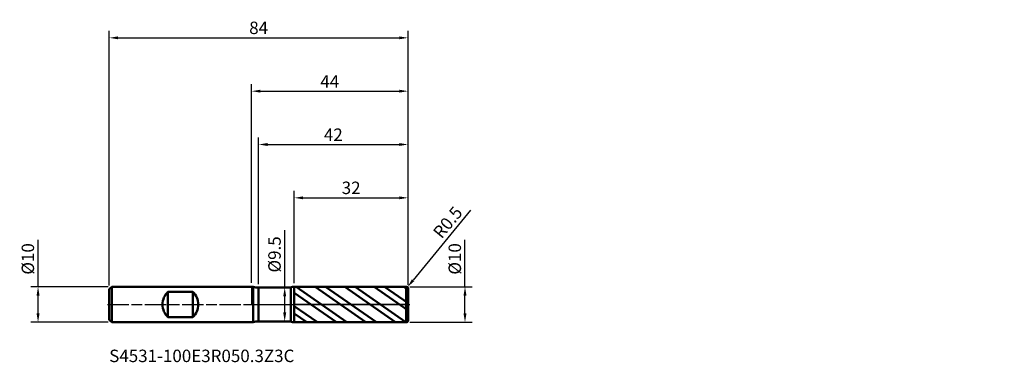
# Model space of a CAD drawing. Units: millimetres. Extents: x -65 to 212, y -16 to 80.
import ezdxf

# ---------------------------------------------------------------- set-up
doc = ezdxf.new("R2010")
doc.units = ezdxf.units.MM
doc.header["$PDMODE"] = 1
doc.linetypes.add('LONGDASH_DASH', pattern=[10.5, 6, -0.75, 3, -0.75])
for name, color, linetype, lineweight, plot in [('1', 4, 'Continuous', 50, False), ('CUT', 1, 'Continuous', 25, False), ('NOCUT', 7, 'Continuous', 25, False)]:
    doc.layers.add(name, color=color, linetype=linetype, lineweight=lineweight, plot=plot)
for name, color, linetype, lineweight in [('2', 7, 'Continuous', 25), ('4', 2, 'LONGDASH_DASH', 25), ('SK1', 4, 'Continuous', 50), ('SK2', 7, 'Continuous', 25), ('SK4', 2, 'LONGDASH_DASH', 25), ('SK6', 5, 'Continuous', 35)]:
    doc.layers.add(name, color=color, linetype=linetype, lineweight=lineweight)
doc.styles.add('STANDARD 3.5', font='monos.ttf', dxfattribs={"height": 3.5})
doc.styles.add('STANDARD 3.5 mm', font='monos.ttf', dxfattribs={"height": 3.5})
doc.dimstyles.new('AM_DIN', dxfattribs={"dimtxt": 3.5, "dimasz": 2.5, "dimexe": 2, "dimexo": 1, "dimgap": 1, "dimtad": 1, "dimdsep": 46, "dimtxsty": 'STANDARD 3.5 mm', "dimcen": 0.09, "dimadec": 0, "dimazin": 2, "dimtfac": 0.707107, "dimtmove": 0, "dimatfit": 3, "dimfxl": 1, "dimtolj": 1, "dimlwd": -1, "dimlwe": -1, "dimarcsym": 0})

# ---------------------------------------------------------------- blocks, each defined once
blk = doc.blocks.new('*D25')
at = {"layer": '2', "color": 0}
for p, q in [((0, 6.1), (0, 62)), ((44, 5.5), (44, 62)), ((2.5, 60), (41.5, 60))]:
    blk.add_line(p, q, dxfattribs=at)
for points in [[(2.5, 60.416667), (2.5, 59.583333), (0, 60)], [(41.5, 60.416667), (41.5, 59.583333), (44, 60)]]:
    blk.add_solid(points, dxfattribs=at)
at = {"layer": 'Defpoints', "color": 0}
for p in [(44, 60), (0, 5.1), (44, 4.5)]:
    blk.add_point(p, dxfattribs=at)
at = {"layer": '2', "color": 0, "insert": (22, 62.75), "char_height": 3.5, "attachment_point": 5, "style": 'STANDARD 3.5 mm'}
blk.add_mtext('\\A1;44', dxfattribs=at)
blk = doc.blocks.new('*D26')
at = {"layer": '2', "color": 0}
for p, q in [((2, 5.75), (2, 47)), ((4.5, 45), (41.5, 45)), ((44, 5.5), (44, 47))]:
    blk.add_line(p, q, dxfattribs=at)
for points in [[(4.5, 45.416667), (4.5, 44.583333), (2, 45)], [(41.5, 45.416667), (41.5, 44.583333), (44, 45)]]:
    blk.add_solid(points, dxfattribs=at)
at = {"layer": 'Defpoints', "color": 0}
for p in [(44, 45), (2, 4.75), (44, 4.5)]:
    blk.add_point(p, dxfattribs=at)
at = {"layer": '2', "color": 0, "insert": (23, 47.761068), "char_height": 3.5, "attachment_point": 5, "style": 'STANDARD 3.5 mm'}
blk.add_mtext('\\A1;42', dxfattribs=at)
blk = doc.blocks.new('*D27')
at = {"layer": '2', "color": 0}
for p, q in [((12, 5.997251), (12, 32)), ((44, 5.5), (44, 32)), ((14.5, 30), (41.5, 30))]:
    blk.add_line(p, q, dxfattribs=at)
for points in [[(14.5, 30.416667), (14.5, 29.583333), (12, 30)], [(41.5, 30.416667), (41.5, 29.583333), (44, 30)]]:
    blk.add_solid(points, dxfattribs=at)
at = {"layer": 'Defpoints', "color": 0}
for p in [(44, 30), (12, 4.997251), (44, 4.5)]:
    blk.add_point(p, dxfattribs=at)
at = {"layer": '2', "color": 0, "insert": (28, 32.81149), "char_height": 3.5, "attachment_point": 5, "style": 'STANDARD 3.5 mm'}
blk.add_mtext('\\A1;32', dxfattribs=at)
blk = doc.blocks.new('*D28')
at = {"layer": 'Defpoints', "color": 0}
for p in [(44, 75), (-40, 4.3), (44, 4.5)]:
    blk.add_point(p, dxfattribs=at)
at = {"layer": 'SK2', "color": 0}
for p, q in [((-40, 5.3), (-40, 77)), ((-37.5, 75), (41.5, 75)), ((44, 5.5), (44, 77))]:
    blk.add_line(p, q, dxfattribs=at)
for points in [[(-37.5, 75.416667), (-37.5, 74.583333), (-40, 75)], [(41.5, 75.416667), (41.5, 74.583333), (44, 75)]]:
    blk.add_solid(points, dxfattribs=at)
at = {"layer": 'SK2', "color": 0, "insert": (2, 77.81149), "char_height": 3.5, "attachment_point": 5, "style": 'STANDARD 3.5 mm'}
blk.add_mtext('\\A1;84', dxfattribs=at)
blk = doc.blocks.new('*D29')
at = {"layer": '2', "color": 0}
for p, q in [((61.581665, 26.50566), (45.40457, 6.81789)), ((43.5, 4.5), (43.817428, 4.886315))]:
    blk.add_line(p, q, dxfattribs=at)
blk.add_solid([(45.082641, 7.082414), (45.726499, 6.553367), (43.817428, 4.886315)], dxfattribs=at)
at = {"layer": 'Defpoints', "color": 0}
for p in [(43.5, 4.5), (43.817428, 4.886315)]:
    blk.add_point(p, dxfattribs=at)
at = {"layer": '2', "color": 0, "insert": (55.152695, 23.110049), "char_height": 3.5, "attachment_point": 5, "rotation": 50.59063318, "style": 'STANDARD 3.5 mm'}
blk.add_mtext('\\A1;R0.5', dxfattribs=at)
blk = doc.blocks.new('*D30')
at = {"layer": 'Defpoints', "color": 0}
for p in [(-60, 5), (-39.3, 5), (-39.3, -5)]:
    blk.add_point(p, dxfattribs=at)
at = {"layer": 'SK2', "color": 0}
for p, q in [((-60, 5), (-60, 18.155306)), ((-40.3, 5), (-62, 5)), ((-60, -2.5), (-60, 2.5)), ((-40.3, -5), (-62, -5))]:
    blk.add_line(p, q, dxfattribs=at)
for points in [[(-60.416667, 2.5), (-59.583333, 2.5), (-60, 5)], [(-60.416667, -2.5), (-59.583333, -2.5), (-60, -5)]]:
    blk.add_solid(points, dxfattribs=at)
at = {"layer": 'SK2', "color": 0, "insert": (-62.863141, 12.827653), "char_height": 3.5, "attachment_point": 5, "rotation": 90, "style": 'STANDARD 3.5 mm'}
blk.add_mtext('\\A1;%%C10', dxfattribs=at)
blk = doc.blocks.new('*D31')
at = {"layer": '2', "color": 0}
for p, q in [((60, 5), (60, 18.155306)), ((44.5, 5), (62, 5)), ((60, -2.5), (60, 2.5)), ((44.5, -5), (62, -5))]:
    blk.add_line(p, q, dxfattribs=at)
for points in [[(59.583333, 2.5), (60.416667, 2.5), (60, 5)], [(59.583333, -2.5), (60.416667, -2.5), (60, -5)]]:
    blk.add_solid(points, dxfattribs=at)
at = {"layer": 'Defpoints', "color": 0}
for p in [(43.5, 5), (43.5, -5), (60, -5)]:
    blk.add_point(p, dxfattribs=at)
at = {"layer": '2', "color": 0, "insert": (57.136859, 12.827653), "char_height": 3.5, "attachment_point": 5, "rotation": 90, "style": 'STANDARD 3.5 mm'}
blk.add_mtext('\\A1;%%C10', dxfattribs=at)
blk = doc.blocks.new('*D32')
at = {"layer": '2', "color": 0}
for p, q in [((9.325317, 4.75), (9.325317, 20.918306)), ((6.977414, 4.75), (11.325317, 4.75)), ((9.325317, -2.25), (9.325317, 2.25)), ((6.975328, -4.75), (11.325317, -4.75))]:
    blk.add_line(p, q, dxfattribs=at)
for points in [[(8.90865, 2.25), (9.741984, 2.25), (9.325317, 4.75)], [(8.90865, -2.25), (9.741984, -2.25), (9.325317, -4.75)]]:
    blk.add_solid(points, dxfattribs=at)
at = {"layer": 'Defpoints', "color": 0}
for p in [(5.977414, 4.75), (9.325317, 4.75), (5.975328, -4.75)]:
    blk.add_point(p, dxfattribs=at)
at = {"layer": '2', "color": 0, "insert": (6.462176, 14.084153), "char_height": 3.5, "attachment_point": 5, "rotation": 90, "style": 'STANDARD 3.5 mm'}
blk.add_mtext('\\A1;%%C9.5', dxfattribs=at)

msp = doc.modelspace()

# ---------------------------------------------------------------- hatches: boundary and pattern name
at = {"layer": '1'}
h = msp.add_hatch(dxfattribs=at)
h.set_pattern_fill('STEEL', color=256, scale=1.5, angle=99.949304, style=0)
h.set_pattern_definition([(144.9493, (-89.232, -98.134), (-2.73511, -3.89879), []), (144.9493, (-91.577, -98.5454), (-2.73511, -3.89879), [])])
edge = h.paths.add_edge_path()
edge.add_line((44, -4.5), (44, 0))
edge.add_line((44, 0), (44, 4.5))
edge.add_arc((43.5, 4.5), 0.5, 0, 90.005)
edge.add_line((43.499957, 5), (12, 4.997251))
edge.add_line((12, 4.997251), (12, -4.997251))
edge.add_line((12, -4.997251), (43.499957, -5))
edge.add_arc((43.5, -4.5), 0.5, 269.995, 360)

# ---------------------------------------------------------------- linework, layer by layer
for p, q in [((0.438751, 5), (0, 5)), ((0.438751, -5), (0.438751, 5)), ((2, -4.75), (2, 4.75)), ((11.036914, 4.75), (2, 4.75)), ((11.036914, -4.75), (11.036914, 4.75)), ((43.499957, 5), (12, 4.997251)), ((12, -4.997251), (12, 4.997251)), ((43.499957, -5), (43.499957, 5)), ((44, 4.5), (44, 4.5)), ((44, -4.5), (44, 4.5)), ((0, -5), (0.438751, -5)), ((2, -4.75), (11.036914, -4.75)), ((12, -4.997251), (43.499957, -5))]:
    msp.add_line(p, q, dxfattribs=at)
for centre, radius, start, end in [((2, 9.75), 5, 251.805128, 270), ((12.000175, 2.997251), 2, 90.005, 118.79194), ((43.5, 4.5), 0.5, 0, 90.005), ((2, -9.75), 5, 90, 108.194872), ((12.000175, -2.997251), 2, 241.20806, 269.995), ((43.5, -4.5), 0.5, 269.995, 0)]:
    msp.add_arc(centre, radius, start, end, dxfattribs=at)
for p in [(127.582307, 27.60738), (167.582307, 27.60738), (211.582307, 27.60738), (211.582307, 22.60738)]:
    msp.add_point(p, dxfattribs=at)
at = {"layer": '4'}
msp.add_line((0, 0), (44, 0), dxfattribs=at)
at = {"layer": 'CUT'}
msp.add_lwpolyline([(44, 0), (44, 0), (44, 0), (12, 0), (12, 0), (12, 0), (12, 0), (12, 4.997251), (12, 4.997251), (12, 4.997251), (12, 4.997251), (43.499956, 5), (43.499956, 5, -0.414239), (44, 4.5), (44, 4.5)], format="xyb", close=True, dxfattribs=at)
at = {"layer": 'NOCUT'}
msp.add_lwpolyline([(12, 4.997251, 0.126271), (11.036914, 4.75), (11.036914, 4.75), (2, 4.75), (2, 4.75, -0.079557), (0.438751, 5), (0.438751, 5), (0, 5), (0, 5), (0, 0), (0, 0), (12, 0), (12, 0)], format="xyb", close=True, dxfattribs=at)
at = {"layer": 'SK1'}
for p, q in [((-39.3, 5), (-40, 4.3)), ((-40, -4.3), (-40, 4.3)), ((-39.3, -5), (-39.3, 5)), ((0, 5), (-39.3, 5)), ((-23.5, -3.570715), (-23.5, 3.570714)), ((-23.5, 3.570714), (-16.5, 3.570714)), ((-16.5, -3.570715), (-16.5, 3.570714)), ((-40, -4.3), (-39.3, -5)), ((-39.3, -5), (0, -5)), ((-16.5, -3.570715), (-23.5, -3.570715))]:
    msp.add_line(p, q, dxfattribs=at)
for start, end in [(134.427004, 225.572996), (314.427004, 45.572996)]:
    msp.add_arc((-20, 0), 5, start, end, dxfattribs=at)
at = {"layer": 'SK4'}
msp.add_line((-40.5, 0), (44.5, 0), dxfattribs=at)

# ---------------------------------------------------------------- texts
at = {"layer": 'SK6', "insert": (-40, -17.296066), "char_height": 3.5, "attachment_point": 7, "line_spacing_factor": 1.072372, "style": 'STANDARD 3.5'}
msp.add_mtext('S4531-100E3R050.3Z3C', dxfattribs=at)

# ---------------------------------------------------------------- dimensions: what is measured, and where the dimension line sits
at = {"layer": '2'}
for base, p1, picture, middle in [((44, 60), (0, 5.1), '*D25', (22, 60)), ((44, 45), (2, 4.75), '*D26', (23, 45)), ((44, 30), (12, 4.997251), '*D27', (28, 30))]:
    dim = msp.add_linear_dim(base=base, p1=p1, p2=(44, 4.5), dimstyle='AM_DIN', override={"dimtmove": 0}, dxfattribs=at)
    dim.commit()
    dim.dimension.update_dxf_attribs({"geometry": picture, "text_midpoint": middle, "dimtype": 160})
dim = msp.add_radius_dim(center=(43.5, 4.5), mpoint=(43.817428, 4.886315), dimstyle='AM_DIN', dxfattribs=at)
dim.commit()
dim.dimension.update_dxf_attribs({"geometry": '*D29', "text_midpoint": (57.324936, 21.325156), "dimtype": 164})
for base, p1, p2, angle, picture, middle in [((9.325317, 4.75), (5.975328, -4.75), (5.977414, 4.75), 90, '*D32', (9.325317, 14.084153)), ((60, -5), (43.5, 5), (43.5, -5), 270, '*D31', (60, 12.827653))]:
    dim = msp.add_linear_dim(base=base, p1=p1, p2=p2, angle=angle, text='%%C<>', dimstyle='AM_DIN', dxfattribs=at)
    dim.commit()
    dim.dimension.update_dxf_attribs({"geometry": picture, "text_midpoint": middle, "dimtype": 160})
at = {"layer": 'SK2'}
dim = msp.add_linear_dim(base=(44, 75), p1=(-40, 4.3), p2=(44, 4.5), dimstyle='AM_DIN', override={"dimtmove": 0}, dxfattribs=at)
dim.commit()
dim.dimension.update_dxf_attribs({"geometry": '*D28', "text_midpoint": (2, 75), "dimtype": 160})
dim = msp.add_linear_dim(base=(-60, 5), p1=(-39.3, -5), p2=(-39.3, 5), angle=90, text='%%C<>', dimstyle='AM_DIN', dxfattribs=at)
dim.commit()
dim.dimension.update_dxf_attribs({"geometry": '*D30', "text_midpoint": (-60, 12.827653), "dimtype": 160})

doc.saveas('drawing.dxf')
